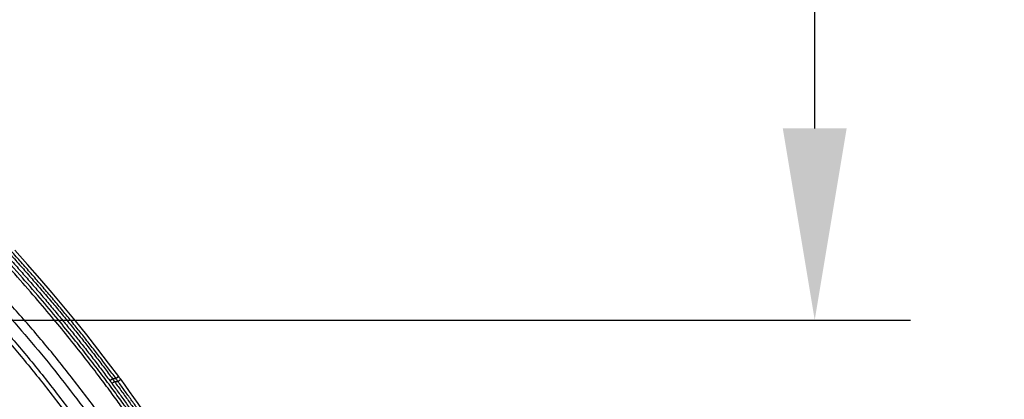
# Model space of a CAD drawing. Units: inches. Extents: x 0 to 176, y 0 to 136.
# Drawn here: x 82 to 92, y 41 to 45 of the extents above; entities that cross this region are included whole.
import ezdxf

# ---------------------------------------------------------------- set-up
doc = ezdxf.new("R2010")
doc.units = ezdxf.units.IN
doc.header["$LTSCALE"] = 16
doc.header["$MEASUREMENT"] = 0
doc.layers.add('36-EC', color=7, linetype='Continuous')
doc.layers.add('dim', color=1, linetype='Continuous')
doc.styles.get("Standard").update_dxf_attribs({"font": 'arial.ttf'})
doc.dimstyles.new('ADS DETAIL', dxfattribs={"dimscale": 16, "dimtxt": 0.075, "dimasz": 0.125, "dimexe": 0.0625, "dimexo": 0.0625, "dimgap": 0.09, "dimtad": 0, "dimtih": 1, "dimtoh": 1, "dimrnd": 0.25, "dimzin": 10, "dimdsep": 46, "dimtxsty": 'Standard', "dimcen": 0.09, "dimclrd": 256, "dimclre": 256, "dimclrt": 256, "dimazin": 2, "dimtfac": 1, "dimtofl": 0, "dimtmove": 0, "dimatfit": 3, "dimfxl": 0, "dimtolj": 1, "dimtzin": 0, "dimarcsym": 0})

# ---------------------------------------------------------------- blocks, each defined once
blk = doc.blocks.new('A$C3F6C0708')
at = {"layer": '36-EC', "color": 7}
for p, q in [((16.893, 7.72), (16.761, 7.868)), ((17.022, 7.572), (16.893, 7.72)), ((17.149, 7.425), (17.022, 7.572)), ((17.272, 7.277), (17.149, 7.425)), ((17.393, 7.13), (17.272, 7.277)), ((17.51, 6.984), (17.393, 7.13)), ((17.625, 6.837), (17.51, 6.984)), ((17.737, 6.691), (17.625, 6.837)), ((17.844, 6.549), (17.737, 6.691)), ((17.75, 6.507), (17.778, 6.528)), ((17.778, 6.528), (17.816, 6.528)), ((17.799, 6.497), (17.837, 6.497)), ((17.844, 6.549), (17.816, 6.528)), ((17.844, 6.548), (17.844, 6.549)), ((17.847, 6.544), (17.844, 6.548)), ((17.85, 6.541), (17.847, 6.544)), ((17.853, 6.537), (17.85, 6.541)), ((17.856, 6.533), (17.853, 6.537)), ((17.859, 6.529), (17.856, 6.533)), ((17.862, 6.525), (17.859, 6.529)), ((17.864, 6.521), (17.862, 6.525)), ((17.865, 6.521), (17.864, 6.521)), ((17.91, 6.459), (17.865, 6.521)), ((17.956, 6.395), (17.91, 6.459)), ((18.002, 6.331), (17.956, 6.395)), ((18.048, 6.267), (18.002, 6.331))]:
    blk.add_line(p, q, dxfattribs=at)
for points in [[(17.844, 6.549), (17.737, 6.691), (17.625, 6.837), (17.51, 6.984), (17.393, 7.13), (17.272, 7.277), (17.149, 7.425), (17.022, 7.572), (16.893, 7.72), (16.761, 7.868)], [(17.865, 6.521), (17.864, 6.521), (17.862, 6.525), (17.859, 6.529), (17.856, 6.533), (17.853, 6.537), (17.85, 6.541), (17.847, 6.544), (17.844, 6.548), (17.844, 6.549)], [(18.265, 5.951), (18.224, 6.011), (18.181, 6.075), (18.137, 6.138), (18.093, 6.202), (18.048, 6.267), (18.002, 6.331), (17.956, 6.395), (17.91, 6.459), (17.865, 6.521)]]:
    blk.add_lwpolyline(points, dxfattribs=at)
for points, knots in [([(17.816, 6.528), (17.788, 6.566), (17.731, 6.641), (17.645, 6.755), (17.557, 6.868), (17.468, 6.981), (17.376, 7.095), (17.283, 7.209), (17.188, 7.324), (17.091, 7.439), (16.992, 7.554), (16.891, 7.67), (16.787, 7.787), (16.682, 7.904), (16.574, 8.022), (16.465, 8.14), (16.352, 8.259), (16.238, 8.379), (16.121, 8.499), (16.002, 8.62), (15.88, 8.742), (15.756, 8.865), (15.63, 8.988), (15.502, 9.111), (15.372, 9.234), (15.24, 9.357), (15.107, 9.48), (14.973, 9.602), (14.838, 9.723), (14.703, 9.843), (14.569, 9.96), (14.479, 10.038), (14.434, 10.076)], [0, 0, 0, 0, 0.035225, 0.070739, 0.106572, 0.142731, 0.179221, 0.216062, 0.253274, 0.29088, 0.328905, 0.367367, 0.406277, 0.445646, 0.485499, 0.525894, 0.566823, 0.608245, 0.650168, 0.692649, 0.735696, 0.779298, 0.823382, 0.867799, 0.912579, 0.957643, 1.003, 1.048484, 1.093906, 1.138962, 1.183561, 1.227849, 1.227849, 1.227849, 1.227849]), ([(14.392, 10.027), (14.438, 9.987), (14.53, 9.908), (14.668, 9.787), (14.806, 9.665), (14.945, 9.54), (15.082, 9.415), (15.219, 9.288), (15.354, 9.162), (15.487, 9.036), (15.618, 8.909), (15.746, 8.783), (15.873, 8.658), (15.997, 8.533), (16.118, 8.409), (16.237, 8.286), (16.354, 8.163), (16.468, 8.041), (16.579, 7.92), (16.689, 7.8), (16.796, 7.68), (16.9, 7.561), (17.003, 7.442), (17.103, 7.324), (17.201, 7.206), (17.297, 7.089), (17.392, 6.972), (17.484, 6.856), (17.575, 6.74), (17.663, 6.624), (17.721, 6.546), (17.75, 6.507)], [0, 0, 0, 0, 0.045447, 0.091226, 0.137491, 0.184171, 0.230857, 0.277243, 0.323495, 0.369412, 0.414867, 0.460004, 0.504611, 0.548542, 0.591906, 0.634744, 0.677052, 0.718782, 0.759947, 0.800576, 0.840712, 0.880364, 0.919548, 0.958284, 0.996591, 1.034486, 1.071996, 1.109146, 1.145958, 1.182448, 1.218642, 1.218642, 1.218642, 1.218642]), ([(14.415, 10.053), (14.461, 10.014), (14.553, 9.934), (14.691, 9.814), (14.83, 9.691), (14.968, 9.566), (15.106, 9.44), (15.243, 9.314), (15.378, 9.188), (15.511, 9.061), (15.642, 8.934), (15.771, 8.808), (15.898, 8.682), (16.022, 8.558), (16.143, 8.433), (16.263, 8.31), (16.379, 8.187), (16.493, 8.065), (16.605, 7.944), (16.715, 7.823), (16.822, 7.703), (16.927, 7.584), (17.029, 7.465), (17.13, 7.346), (17.228, 7.229), (17.325, 7.111), (17.419, 6.994), (17.512, 6.877), (17.602, 6.761), (17.691, 6.645), (17.749, 6.567), (17.778, 6.528)], [0, 0, 0, 0, 0.045508, 0.091349, 0.137675, 0.184415, 0.231162, 0.277608, 0.32392, 0.369898, 0.415415, 0.460614, 0.505284, 0.549279, 0.592708, 0.635612, 0.677986, 0.719783, 0.761016, 0.801715, 0.84192, 0.881644, 0.920899, 0.959707, 0.998087, 1.036057, 1.073641, 1.110867, 1.147755, 1.184322, 1.220593, 1.220593, 1.220593, 1.220593]), ([(19.842, 1.754), (19.797, 1.903), (19.701, 2.199), (19.544, 2.638), (19.373, 3.071), (19.189, 3.497), (18.993, 3.917), (18.783, 4.331), (18.562, 4.736), (18.329, 5.133), (18.084, 5.522), (17.828, 5.902), (17.561, 6.272), (17.285, 6.631), (16.999, 6.98), (16.704, 7.317), (16.402, 7.642), (16.092, 7.954), (15.777, 8.252), (15.456, 8.537), (15.132, 8.806), (14.805, 9.061), (14.478, 9.298), (14.257, 9.447), (14.147, 9.518)], [0, 0, 0, 0, 0.116623, 0.233134, 0.349471, 0.465629, 0.581589, 0.697315, 0.812791, 0.927967, 1.042813, 1.157273, 1.271285, 1.384743, 1.497496, 1.609427, 1.720409, 1.830303, 1.938948, 2.046143, 2.151671, 2.255252, 2.356568, 2.454869, 2.454869, 2.454869, 2.454869]), ([(18.235, 5.707), (18.215, 5.739), (18.171, 5.804), (18.103, 5.906), (18.027, 6.016), (17.943, 6.136), (17.849, 6.268), (17.744, 6.412), (17.626, 6.57), (17.494, 6.741), (17.347, 6.927), (17.182, 7.13), (16.994, 7.352), (16.78, 7.598), (16.534, 7.871), (16.251, 8.173), (15.927, 8.505), (15.564, 8.863), (15.291, 9.12), (15.141, 9.258), (15.126, 9.271)], [0, 0, 0, 0, 0.028377, 0.058885, 0.092086, 0.128532, 0.168779, 0.213381, 0.262625, 0.316357, 0.375339, 0.440422, 0.512592, 0.593501, 0.684977, 0.788193, 0.903939, 1.033042, 1.170557, 1.185462, 1.185462, 1.185462, 1.185462]), ([(18.263, 5.727), (18.242, 5.759), (18.198, 5.825), (18.13, 5.927), (18.054, 6.037), (17.969, 6.158), (17.875, 6.289), (17.769, 6.434), (17.651, 6.592), (17.519, 6.763), (17.371, 6.95), (17.205, 7.153), (17.018, 7.376), (16.803, 7.623), (16.556, 7.896), (16.272, 8.199), (15.947, 8.531), (15.583, 8.889), (15.313, 9.143), (15.168, 9.277), (15.157, 9.286)], [0, 0, 0, 0, 0.028454, 0.059045, 0.092335, 0.12888, 0.169233, 0.213952, 0.263325, 0.317195, 0.376326, 0.441571, 0.513916, 0.595016, 0.686701, 0.790146, 0.906138, 1.035505, 1.173294, 1.183845, 1.183845, 1.183845, 1.183845]), ([(14.71, 9.016), (14.782, 8.961), (14.932, 8.847), (15.163, 8.663), (15.407, 8.457), (15.667, 8.227), (15.941, 7.971), (16.225, 7.689), (16.513, 7.387), (16.798, 7.07), (17.074, 6.741), (17.343, 6.403), (17.602, 6.054), (17.852, 5.697), (18.092, 5.331), (18.321, 4.956), (18.54, 4.574), (18.748, 4.185), (18.945, 3.789), (19.129, 3.387), (19.303, 2.979), (19.464, 2.565), (19.612, 2.146), (19.703, 1.864), (19.747, 1.722)], [0, 0, 0, 0, 0.068049, 0.141564, 0.221276, 0.307752, 0.401489, 0.502536, 0.608013, 0.714681, 0.821942, 0.929978, 1.038586, 1.14766, 1.257093, 1.366855, 1.476906, 1.587207, 1.697724, 1.80842, 1.919273, 2.03027, 2.141391, 2.252611, 2.252611, 2.252611, 2.252611]), ([(15.347, 8.354), (15.444, 8.267), (15.651, 8.079), (15.962, 7.78), (16.278, 7.455), (16.585, 7.118), (16.883, 6.771), (17.17, 6.414), (17.446, 6.047), (17.71, 5.672), (17.963, 5.288), (18.204, 4.895), (18.433, 4.496), (18.649, 4.089), (18.853, 3.675), (19.043, 3.255), (19.207, 2.862), (19.304, 2.608), (19.345, 2.498)], [0, 0, 0, 0, 0.097702, 0.209929, 0.323555, 0.437585, 0.551827, 0.66635, 0.781055, 0.895889, 1.010838, 1.12589, 1.241032, 1.356249, 1.471521, 1.586842, 1.702204, 1.79057, 1.79057, 1.79057, 1.79057]), ([(15.313, 8.318), (15.41, 8.232), (15.617, 8.044), (15.927, 7.745), (16.242, 7.421), (16.549, 7.085), (16.845, 6.739), (17.131, 6.384), (17.406, 6.018), (17.67, 5.644), (17.922, 5.261), (18.162, 4.87), (18.39, 4.472), (18.605, 4.066), (18.808, 3.654), (18.998, 3.235), (19.161, 2.843), (19.258, 2.591), (19.299, 2.48)], [0, 0, 0, 0, 0.097882, 0.209722, 0.322959, 0.436602, 0.550456, 0.664592, 0.77891, 0.893358, 1.007921, 1.122587, 1.237343, 1.352175, 1.467062, 1.581998, 1.696975, 1.785071, 1.785071, 1.785071, 1.785071]), ([(17.75, 6.507), (17.752, 6.505), (17.756, 6.5), (17.761, 6.493), (17.766, 6.486), (17.769, 6.481), (17.771, 6.479)], [0, 0, 0, 0, 0.002204996, 0.004405034, 0.00659897, 0.008785819, 0.008785819, 0.008785819, 0.008785819]), ([(17.771, 6.479), (17.771, 6.479), (17.772, 6.479), (17.773, 6.48), (17.775, 6.481), (17.777, 6.482), (17.78, 6.484), (17.784, 6.486), (17.787, 6.489), (17.791, 6.491), (17.795, 6.494), (17.798, 6.496), (17.799, 6.497)], [0, 0, 0, 0, 0.000163664, 0.000505689, 0.001027124, 0.00171841, 0.002565035, 0.003548667, 0.004647784, 0.005838225, 0.007093767, 0.008386721, 0.008386721, 0.008386721, 0.008386721]), ([(17.771, 6.479), (17.797, 6.444), (17.848, 6.374), (17.924, 6.268), (17.999, 6.162), (18.072, 6.057), (18.144, 5.951), (18.215, 5.846), (18.261, 5.776), (18.283, 5.741)], [0, 0, 0, 0, 0.032761, 0.0652882, 0.0976065, 0.1297463, 0.1617246, 0.1934569, 0.224649, 0.224649, 0.224649, 0.224649]), ([(17.778, 6.528), (17.78, 6.526), (17.784, 6.52), (17.789, 6.513), (17.794, 6.505), (17.798, 6.5), (17.799, 6.497)], [0, 0, 0, 0, 0.002348461, 0.004691869, 0.007028996, 0.009358793, 0.009358793, 0.009358793, 0.009358793]), ([(17.799, 6.497), (17.825, 6.462), (17.877, 6.392), (17.953, 6.286), (18.028, 6.18), (18.101, 6.074), (18.173, 5.968), (18.244, 5.863), (18.29, 5.793), (18.313, 5.758)], [0, 0, 0, 0, 0.0328236, 0.0654139, 0.0977956, 0.1299993, 0.1620418, 0.1938384, 0.2250942, 0.2250942, 0.2250942, 0.2250942]), ([(17.837, 6.497), (17.835, 6.5), (17.831, 6.505), (17.826, 6.513), (17.821, 6.52), (17.817, 6.526), (17.816, 6.528)], [0, 0, 0, 0, 0.002327911, 0.004662957, 0.007004136, 0.009350338, 0.009350338, 0.009350338, 0.009350338]), ([(17.865, 6.521), (17.865, 6.521), (17.865, 6.52), (17.864, 6.519), (17.863, 6.518), (17.861, 6.516), (17.859, 6.514), (17.856, 6.512), (17.852, 6.509), (17.849, 6.506), (17.845, 6.503), (17.841, 6.5), (17.838, 6.498), (17.837, 6.497)], [0, 0, 0, 0, 0.000084565, 0.000345563, 0.000790601, 0.001413243, 0.002200659, 0.003135687, 0.004197615, 0.005362766, 0.006605087, 0.007896757, 0.009208831, 0.009208831, 0.009208831, 0.009208831]), ([(18.236, 5.929), (18.214, 5.961), (18.171, 6.024), (18.106, 6.119), (18.04, 6.214), (17.974, 6.308), (17.906, 6.403), (17.86, 6.466), (17.837, 6.497)], [0, 0, 0, 0, 0.0288343, 0.0575847, 0.0863369, 0.1152931, 0.1443961, 0.1736595, 0.1736595, 0.1736595, 0.1736595]), ([(17.865, 6.521), (17.838, 6.498), (17.841, 6.5), (17.845, 6.503), (17.849, 6.506), (17.852, 6.509), (17.856, 6.512), (17.859, 6.514), (17.861, 6.516), (17.863, 6.518), (17.864, 6.519), (17.865, 6.52), (17.865, 6.521), (17.865, 6.521)], [-0.009208831, -0.009208831, -0.009208831, -0.009208831, -0.007896757, -0.006605087, -0.005362766, -0.004197615, -0.003135687, -0.002200659, -0.001413243, -0.000790601, -0.000345563, -0.000084565, 0, 0, 0, 0])]:
    blk.add_open_spline(points, degree=3, knots=knots, dxfattribs=at)
blk = doc.blocks.new('*D11')
at = {"layer": 'Defpoints', "color": 0}
for p in [(75.327, 41.91), (90.271, 41.91), (85.425, 34.734)]:
    blk.add_point(p, dxfattribs=at)
at = {"layer": 'dim', "lineweight": -2}
for p, q in [((90.271, 43.91), (90.271, 45.91)), ((76.327, 41.91), (91.271, 41.91)), ((86.425, 34.734), (91.271, 34.734)), ((90.271, 32.734), (90.271, 30.734))]:
    blk.add_line(p, q, dxfattribs=at)
at = {"layer": 'dim'}
for points in [[(89.938, 43.91), (90.604, 43.91), (90.271, 41.91)], [(89.938, 32.734), (90.604, 32.734), (90.271, 34.734)]]:
    blk.add_solid(points, dxfattribs=at)
at = {"layer": 'dim', "insert": (90.271, 38.101), "char_height": 1.2, "attachment_point": 5}
blk.add_mtext('\\A1;7.25"', dxfattribs=at)

msp = doc.modelspace()

# ---------------------------------------------------------------- block references
at = {"layer": 'dim'}
msp.add_blockref('A$C3F6C0708', (65.164, 34.77), dxfattribs=at)

# ---------------------------------------------------------------- dimensions: what is measured, and where the dimension line sits
dim = msp.add_linear_dim(base=(90.271, 41.91), p1=(85.425, 34.734), p2=(75.327, 41.91), angle=90, dimstyle='ADS DETAIL', override={"dimpost": '"'}, dxfattribs=at)
dim.commit()
dim.dimension.update_dxf_attribs({"geometry": '*D11', "text_midpoint": (90.271, 38.101), "dimtype": 160})

doc.saveas('drawing.dxf')
